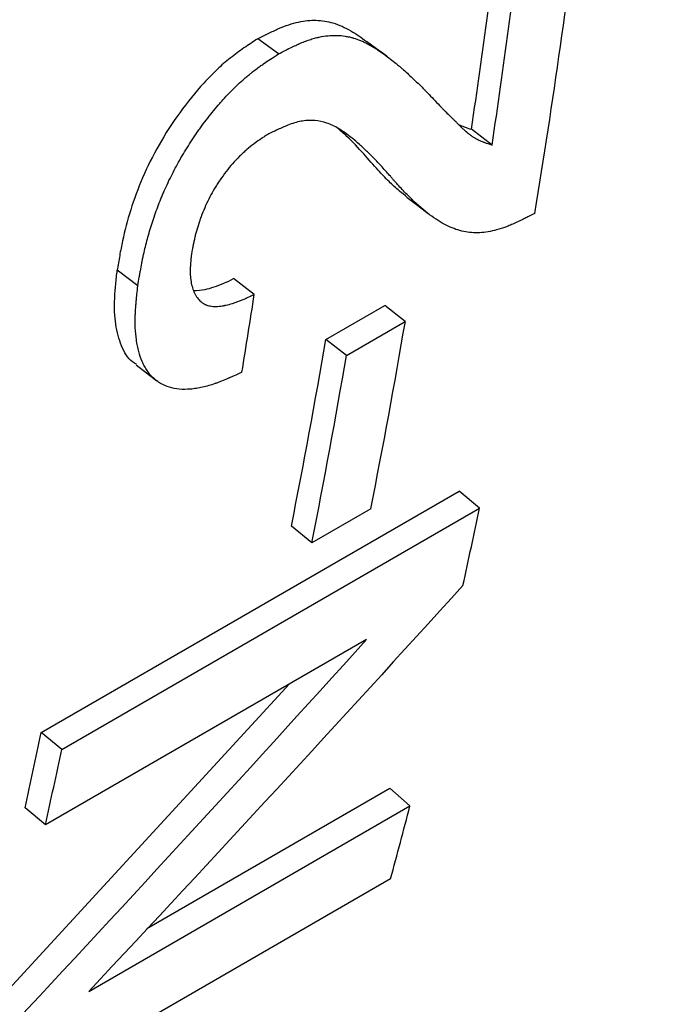
# Model space of a CAD drawing. Units: millimetres. Extents: x 0 to 420, y 0 to 297.
# Drawn here: x 105 to 108, y 67 to 70 of the extents above; entities that cross this region are included whole.
import ezdxf

# ---------------------------------------------------------------- set-up
doc = ezdxf.new("R2010")
doc.units = ezdxf.units.MM

msp = doc.modelspace()

# ---------------------------------------------------------------- linework, layer by layer
at = {"color": 7, "linetype": 'Continuous', "lineweight": 25}
for p, q in [((106.2774, 70.0997), (106.2072, 70.1506)), ((107.0003, 69.7913), (106.9305, 69.8445)), ((105.8018, 69.3152), (105.7319, 69.3677)), ((106.1957, 69.2858), (106.1259, 69.3392)), ((106.4379, 69.1337), (106.6373, 69.2488)), ((106.7069, 69.1942), (106.6373, 69.2488)), ((106.5075, 69.0791), (106.7069, 69.1942)), ((106.5075, 69.0791), (106.4379, 69.1337)), ((105.4749, 67.8032), (106.8891, 68.6196)), ((106.9583, 68.5625), (106.8891, 68.6196)), ((105.544, 67.746), (106.9583, 68.5625)), ((106.59, 68.5607), (106.3906, 68.4455)), ((106.3906, 68.4455), (106.3213, 68.502)), ((106.576, 68.1183), (105.489, 67.4908)), ((105.2403, 66.8), (106.3152, 67.9677)), ((105.544, 67.746), (105.4749, 67.8032)), ((105.8316, 67.1399), (106.6541, 67.6147)), ((106.7225, 67.5547), (106.6541, 67.6147)), ((105.489, 67.4908), (105.42, 67.5487)), ((105.6355, 66.9271), (106.7225, 67.5547)), ((106.6572, 67.3083), (105.2429, 66.4919))]:
    msp.add_line(p, q, dxfattribs=at)
at = {"color": 7, "linetype": 'Continuous', "lineweight": 25, "flags": 128}
for points in [[(106.644, 70.0918), (106.6099, 70.1169), (106.5757, 70.1421)], [(106.7134, 69.6139), (106.7488, 69.5866), (106.7843, 69.5594)], [(105.7956, 69.0473), (105.8306, 69.0203), (105.8656, 68.9933)]]:
    msp.add_lwpolyline(points, dxfattribs=at)
at = {"color": 7, "linetype": 'Continuous', "lineweight": 25}
for centre, radius, start, end in [((81.987, 73.713), 25.4984, 350.62652, 353.19917), ((81.5004, 73.6785), 25.7174, 351.42649, 353.19087), ((81.4961, 73.6364), 25.7924, 351.42649, 353.19087), ((81.6355, 73.037), 24.845, 350.70056, 351.316), ((83.2107, 73.2026), 23.8357, 348.77009, 350.31874), ((83.0099, 73.1304), 23.7664, 348.77009, 350.31874), ((83.0112, 73.0874), 23.8357, 348.77009, 350.31874), ((84.7163, 73.2247), 22.7253, 347.48763, 348.16134), ((83.2929, 72.4529), 22.6641, 347.50311, 348.16129), ((83.2974, 72.4093), 22.7301, 347.50311, 348.16129), ((86.2546, 72.8555), 21.1432, 344.78959, 345.48031)]:
    msp.add_arc(centre, radius, start, end, dxfattribs=at)
for points, knots in [([(120.8351, 64.2432), (120.8763, 64.3358), (120.9843, 64.5781), (121.1507, 64.9786), (121.3351, 65.4437), (121.5117, 65.9164), (121.681, 66.3962), (121.8427, 66.8832), (121.9968, 67.3772), (122.1433, 67.878), (122.2822, 68.3857), (122.4134, 68.9), (122.5369, 69.4208), (122.6527, 69.948), (122.7607, 70.4815), (122.861, 71.0212), (122.9535, 71.5669), (123.0381, 72.1186), (123.115, 72.676), (123.184, 73.2391), (123.2451, 73.8077), (123.2984, 74.3817), (123.3438, 74.961), (123.3814, 75.5454), (123.411, 76.1349), (123.4327, 76.7292), (123.4466, 77.3283), (123.4525, 77.9319), (123.4506, 78.5401), (123.4408, 79.1525), (123.4231, 79.7692), (123.3975, 80.3899), (123.364, 81.0146), (123.3227, 81.643), (123.2735, 82.275), (123.2165, 82.9106), (123.1517, 83.5495), (123.0791, 84.1916), (122.9987, 84.8368), (122.9105, 85.4849), (122.8146, 86.1358), (122.7109, 86.7894), (122.5996, 87.4454), (122.4806, 88.1038), (122.354, 88.7643), (122.2198, 89.427), (122.078, 90.0915), (121.9286, 90.7578), (121.7717, 91.4258), (121.6074, 92.0951), (121.4356, 92.7658), (121.2565, 93.4377), (121.07, 94.1106), (120.8761, 94.7843), (120.675, 95.4588), (120.4667, 96.1339), (120.2512, 96.8093), (120.0286, 97.4851), (119.799, 98.1609), (119.5623, 98.8367), (119.3186, 99.5124), (119.068, 100.1877), (118.8106, 100.8626), (118.5463, 101.5368), (118.2754, 102.2102), (117.9977, 102.8827), (117.7135, 103.5542), (117.4226, 104.2244), (117.1253, 104.8932), (116.8216, 105.5605), (116.5115, 106.2262), (116.1952, 106.89), (115.8726, 107.5519), (115.5439, 108.2116), (115.2091, 108.8691), (114.8684, 109.5242), (114.5217, 110.1767), (114.1691, 110.8266), (113.8109, 111.4736), (113.4469, 112.1176), (113.0773, 112.7585), (112.7023, 113.3961), (112.3217, 114.0303), (111.9359, 114.6609), (111.5448, 115.2879), (111.1485, 115.911), (110.7471, 116.5302), (110.3407, 117.1452), (109.9294, 117.756), (109.5133, 118.3625), (109.0924, 118.9644), (108.6669, 119.5616), (108.2369, 120.1541), (107.8025, 120.7416), (107.3636, 121.3241), (106.9206, 121.9015), (106.4734, 122.4735), (106.03, 123.0301), (105.6952, 123.4432), (105.511, 123.6676), (105.4713, 123.7159)], [0, 0, 0, 0, 0.006376, 0.016685, 0.026997, 0.037312, 0.04763, 0.05795, 0.068272, 0.078596, 0.088922, 0.09925, 0.109579, 0.11991, 0.130242, 0.140575, 0.150908, 0.161243, 0.171578, 0.181914, 0.19225, 0.202587, 0.212924, 0.223261, 0.233598, 0.243935, 0.254272, 0.264609, 0.274946, 0.285283, 0.295619, 0.305955, 0.316291, 0.326627, 0.336962, 0.347297, 0.357632, 0.367966, 0.3783, 0.388634, 0.398967, 0.409299, 0.419632, 0.429964, 0.440295, 0.450626, 0.460957, 0.471287, 0.481617, 0.491946, 0.502275, 0.512604, 0.522932, 0.53326, 0.543588, 0.553915, 0.564243, 0.574569, 0.584896, 0.595222, 0.605548, 0.615873, 0.626199, 0.636524, 0.646849, 0.657173, 0.667498, 0.677822, 0.688146, 0.69847, 0.708794, 0.719118, 0.729441, 0.739765, 0.750088, 0.760411, 0.770735, 0.781058, 0.791381, 0.801704, 0.812027, 0.82235, 0.832673, 0.842997, 0.85332, 0.863643, 0.873966, 0.88429, 0.894613, 0.904937, 0.915261, 0.925584, 0.935908, 0.946233, 0.956557, 0.966881, 0.977206, 0.987531, 0.997313, 1, 1, 1, 1]), ([(117.5591, 60.2478), (117.7171, 60.4766), (118.0331, 60.9342), (118.4789, 61.6577), (118.9038, 62.4081), (119.3051, 63.1876), (119.6821, 63.9928), (120.0343, 64.823), (120.365, 65.6863), (120.6735, 66.5838), (120.9585, 67.5158), (121.2187, 68.4794), (121.4531, 69.4745), (121.6575, 70.4838), (121.8314, 71.4984), (121.9766, 72.5162), (122.0957, 73.5535), (122.1888, 74.6093), (122.2556, 75.6823), (122.2961, 76.7717), (122.3106, 77.8881), (122.298, 79.0317), (122.2575, 80.202), (122.1887, 81.3953), (122.0908, 82.611), (121.9655, 83.828), (121.8151, 85.0361), (121.6412, 86.2336), (121.4416, 87.4404), (121.2164, 88.6548), (120.9658, 89.8756), (120.6901, 91.1019), (120.3865, 92.3454), (120.0541, 93.606), (119.6923, 94.8826), (119.3019, 96.171), (118.8827, 97.4701), (118.4416, 98.7574), (117.9834, 100.0226), (117.5099, 101.2648), (117.0137, 102.5047), (116.4953, 103.7408), (115.9554, 104.9717), (115.3943, 106.1964), (114.8066, 107.4268), (114.1915, 108.6621), (113.5491, 109.901), (112.881, 111.1391), (112.1873, 112.3751), (111.4496, 113.6394), (110.6714, 114.9212), (109.8516, 116.2177), (109.0103, 117.4962), (108.2014, 118.6779), (107.4295, 119.7658), (106.6988, 120.7636), (105.9554, 121.7462), (105.2012, 122.7142), (104.689, 123.3456), (104.433, 123.6612)], [0, 0, 0, 0, 0.0172172, 0.0344344, 0.0517367, 0.0690423, 0.0863446, 0.1035883, 0.1208321, 0.1386033, 0.1563781, 0.1741493, 0.1923109, 0.2104725, 0.2277345, 0.2450064, 0.2622817, 0.2795536, 0.2968156, 0.3140591, 0.3313026, 0.3490734, 0.3668479, 0.3846187, 0.4027799, 0.4209411, 0.4382034, 0.4554756, 0.4727512, 0.4900234, 0.5072857, 0.5245295, 0.5417733, 0.5595444, 0.5773191, 0.5950902, 0.6132515, 0.6314129, 0.6486758, 0.6659485, 0.6832246, 0.7004974, 0.7177602, 0.7350046, 0.7522489, 0.7700205, 0.7877958, 0.8055674, 0.8237293, 0.8418912, 0.8614561, 0.8810306, 0.9006052, 0.9201701, 0.9361309, 0.9520994, 0.9680707, 0.9840392, 1, 1, 1, 1]), ([(101.8591, 114.1282), (101.8726, 114.1135), (102.0236, 113.9492), (102.3094, 113.629), (102.7159, 113.1675), (103.1186, 112.6991), (103.5179, 112.225), (103.9135, 111.7451), (104.3054, 111.2594), (104.6933, 110.7683), (105.0772, 110.2717), (105.457, 109.77), (105.8325, 109.2631), (106.2036, 108.7514), (106.5703, 108.2348), (106.9323, 107.7137), (107.2897, 107.1881), (107.6423, 106.6582), (107.9899, 106.1241), (108.3326, 105.5861), (108.6701, 105.0442), (109.0023, 104.4987), (109.3293, 103.9497), (109.6508, 103.3974), (109.9668, 102.8419), (110.2772, 102.2835), (110.5819, 101.7222), (110.8807, 101.1582), (111.1737, 100.5918), (111.4607, 100.0231), (111.7416, 99.4522), (112.0164, 98.8793), (112.285, 98.3047), (112.5472, 97.7284), (112.803, 97.1507), (113.0524, 96.5718), (113.2952, 95.9917), (113.5314, 95.4107), (113.7609, 94.8289), (113.9837, 94.2466), (114.1996, 93.6639), (114.4087, 93.081), (114.6108, 92.498), (114.8059, 91.9151), (114.9939, 91.3326), (115.1748, 90.7506), (115.3486, 90.1692), (115.5151, 89.5886), (115.6743, 89.0091), (115.8262, 88.4308), (115.9708, 87.8538), (116.1079, 87.2784), (116.2376, 86.7046), (116.3598, 86.1328), (116.4745, 85.563), (116.5817, 84.9955), (116.6813, 84.4304), (116.7732, 83.8678), (116.8575, 83.308), (116.9342, 82.7511), (117.0032, 82.1972), (117.0645, 81.6467), (117.1181, 81.0995), (117.164, 80.556), (117.2021, 80.0161), (117.2325, 79.4802), (117.2551, 78.9484), (117.27, 78.4207), (117.2772, 77.8975), (117.2766, 77.3788), (117.2682, 76.8648), (117.2522, 76.3557), (117.2283, 75.8515), (117.1968, 75.3526), (117.1576, 74.8589), (117.1106, 74.3707), (117.056, 73.888), (116.9938, 73.4111), (116.9239, 72.9401), (116.8464, 72.4751), (116.7613, 72.0163), (116.6687, 71.5637), (116.5686, 71.1176), (116.461, 70.678), (116.3459, 70.2451), (116.2235, 69.8189), (116.0936, 69.3997), (115.9564, 68.9876), (115.812, 68.5825), (115.6602, 68.1848), (115.5013, 67.7944), (115.3352, 67.4115), (115.162, 67.0363), (114.9817, 66.6687), (114.7944, 66.3089), (114.6001, 65.957), (114.399, 65.6132), (114.1909, 65.2774), (113.9761, 64.9499), (113.7545, 64.6306), (113.5262, 64.3197), (113.2912, 64.0173), (113.0497, 63.7235), (112.8017, 63.4383), (112.5472, 63.1618), (112.2864, 62.8942), (112.0192, 62.6355), (111.7458, 62.3858), (111.4662, 62.1451), (111.1806, 61.9137), (110.889, 61.6914), (110.5912, 61.4788), (110.3328, 61.3038), (110.1715, 61.2036), (110.1135, 61.1675)], [0, 0, 0, 0, 0.000883, 0.00991, 0.018937, 0.027965, 0.036993, 0.046022, 0.05505, 0.064079, 0.073109, 0.082138, 0.091168, 0.100197, 0.109227, 0.118257, 0.127288, 0.136318, 0.145349, 0.154379, 0.16341, 0.17244, 0.181471, 0.190502, 0.199533, 0.208564, 0.217594, 0.226625, 0.235656, 0.244686, 0.253716, 0.262747, 0.271777, 0.280807, 0.289837, 0.298867, 0.307896, 0.316925, 0.325954, 0.334983, 0.344012, 0.35304, 0.362068, 0.371095, 0.380123, 0.38915, 0.398176, 0.407202, 0.416228, 0.425254, 0.434279, 0.443303, 0.452328, 0.461351, 0.470375, 0.479397, 0.48842, 0.497442, 0.506463, 0.515484, 0.524505, 0.533525, 0.542544, 0.551563, 0.560582, 0.5696, 0.578618, 0.587636, 0.596653, 0.605669, 0.614686, 0.623702, 0.632719, 0.641735, 0.650751, 0.659767, 0.668783, 0.6778, 0.686816, 0.695834, 0.704851, 0.71387, 0.722889, 0.731909, 0.740931, 0.749954, 0.758978, 0.768005, 0.777033, 0.786064, 0.795097, 0.804133, 0.813172, 0.822215, 0.831261, 0.840311, 0.849365, 0.858423, 0.867486, 0.876554, 0.885627, 0.894704, 0.903787, 0.912875, 0.921968, 0.931067, 0.94017, 0.949277, 0.95839, 0.967506, 0.976626, 0.985749, 0.994874, 1, 1, 1, 1]), ([(106.2072, 70.1506), (106.2191, 70.1567), (106.2428, 70.1689), (106.2781, 70.1856), (106.3126, 70.1993), (106.356, 70.2112), (106.4075, 70.2158), (106.4671, 70.2059), (106.523, 70.1796), (106.5581, 70.1545), (106.5756, 70.142)], [0, 0, 0, 0, 0.07616, 0.152044, 0.227681, 0.303516, 0.450009, 0.607465, 0.804804, 1, 1, 1, 1]), ([(106.2072, 70.1506), (106.1918, 70.1405), (106.1609, 70.1203), (106.1148, 70.0871), (106.0689, 70.0474), (106.01, 69.987), (105.9414, 69.9018), (105.871, 69.7924), (105.8153, 69.6803), (105.7755, 69.5709), (105.7524, 69.4836), (105.74, 69.4169), (105.7346, 69.3841), (105.7319, 69.3677)], [0, 0, 0, 0, 0.062817, 0.125174, 0.186442, 0.250172, 0.375402, 0.500327, 0.625206, 0.750207, 0.875074, 0.937501, 1, 1, 1, 1]), ([(106.2774, 70.0997), (106.2853, 70.1037), (106.2922, 70.1073), (106.3011, 70.1118), (106.3038, 70.1131), (106.3075, 70.115), (106.3087, 70.1156), (106.3104, 70.1164), (106.3109, 70.1167), (106.3117, 70.1171), (106.3119, 70.1172), (106.3123, 70.1174), (106.3125, 70.1174), (106.3127, 70.1176), (106.3127, 70.1176), (106.3195, 70.1209), (106.3257, 70.1239), (106.3345, 70.128), (106.3373, 70.1293), (106.3415, 70.1312), (106.3428, 70.1318), (106.3448, 70.1327), (106.3455, 70.133), (106.3468, 70.1336), (106.3473, 70.1338), (106.3543, 70.1368), (106.3602, 70.1393), (106.3688, 70.1426), (106.3716, 70.1437), (106.3771, 70.1457), (106.3797, 70.1466), (106.388, 70.1494), (106.3935, 70.1511), (106.4018, 70.1533), (106.4046, 70.1541), (106.4087, 70.1551), (106.4101, 70.1554), (106.4128, 70.156), (106.4143, 70.1563), (106.4359, 70.1609), (106.4556, 70.1628), (106.4846, 70.1621), (106.4941, 70.1612), (106.5082, 70.159), (106.5128, 70.1581), (106.5198, 70.1565), (106.5221, 70.156), (106.5255, 70.1551), (106.5267, 70.1548), (106.5284, 70.1543), (106.529, 70.1541), (106.5301, 70.1538), (106.5308, 70.1536), (106.5391, 70.1512), (106.547, 70.1484), (106.5589, 70.1435), (106.5628, 70.1417), (106.5688, 70.1389), (106.5708, 70.138), (106.5738, 70.1365), (106.5748, 70.136), (106.5763, 70.1352), (106.5768, 70.1349), (106.5776, 70.1345), (106.5778, 70.1344), (106.5783, 70.1341), (106.5786, 70.134), (106.5852, 70.1305), (106.592, 70.1266), (106.6027, 70.12), (106.6064, 70.1177), (106.612, 70.1141), (106.6139, 70.1128), (106.6168, 70.1109), (106.6178, 70.1102), (106.6193, 70.1092), (106.6198, 70.1089), (106.6207, 70.1082), (106.6213, 70.1079), (106.635, 70.0985), (106.6481, 70.0889), (106.6678, 70.0735), (106.6744, 70.0682), (106.6842, 70.0601), (106.6874, 70.0573), (106.6923, 70.0531), (106.694, 70.0517), (106.6964, 70.0496), (106.6972, 70.0489), (106.6989, 70.0474), (106.6998, 70.0467), (106.7122, 70.0357), (106.7241, 70.0248), (106.7422, 70.0076), (106.7483, 70.0017), (106.7575, 69.9927), (106.7606, 69.9897), (106.7652, 69.9851), (106.7668, 69.9835), (106.7691, 69.9812), (106.7699, 69.9804), (106.771, 69.9792), (106.7714, 69.9788), (106.772, 69.9783), (106.7722, 69.9781), (106.7726, 69.9777), (106.7728, 69.9774), (106.7772, 69.973), (106.7822, 69.9678), (106.7937, 69.9558), (106.8003, 69.9489), (106.8147, 69.9335), (106.8212, 69.9267), (106.8298, 69.9177), (106.8325, 69.9149), (106.8363, 69.9111), (106.8375, 69.9099), (106.8392, 69.9081), (106.8398, 69.9075), (106.8406, 69.9067), (106.8409, 69.9064), (106.8413, 69.906), (106.8415, 69.9058), (106.8417, 69.9056), (106.8417, 69.9056), (106.8419, 69.9054), (106.842, 69.9053), (106.8425, 69.9048), (106.8458, 69.9016), (106.8546, 69.893), (106.8582, 69.8894), (106.8646, 69.8831), (106.8669, 69.8809), (106.8707, 69.8773), (106.8719, 69.876), (106.8739, 69.8741), (106.8746, 69.8734), (106.8756, 69.8724), (106.8759, 69.8721), (106.8765, 69.8716), (106.8766, 69.8714), (106.8769, 69.8711), (106.877, 69.8711), (106.8772, 69.8709), (106.8773, 69.8708), (106.8803, 69.8678), (106.8832, 69.8649), (106.8876, 69.8606), (106.8891, 69.8592), (106.8913, 69.857), (106.892, 69.8563), (106.8935, 69.8548), (106.8941, 69.8541), (106.898, 69.8502), (106.9011, 69.8473), (106.9056, 69.8431), (106.9071, 69.8417), (106.9093, 69.8397), (106.91, 69.8391), (106.9111, 69.8381), (106.9114, 69.8378), (106.9121, 69.8371), (106.9124, 69.8369), (106.9162, 69.8336), (106.9195, 69.8309), (106.9243, 69.8271), (106.9259, 69.8259), (106.929, 69.8236), (106.9305, 69.8226), (106.9353, 69.8193), (106.9386, 69.8172), (106.944, 69.8142), (106.9458, 69.8132), (106.9486, 69.8118), (106.9495, 69.8113), (106.951, 69.8106), (106.9514, 69.8103), (106.9524, 69.8099), (106.953, 69.8096), (106.9567, 69.8078), (106.9603, 69.8062), (106.966, 69.8038), (106.968, 69.803), (106.9711, 69.8018), (106.9721, 69.8014), (106.9737, 69.8008), (106.9742, 69.8006), (106.975, 69.8002), (106.9753, 69.8001), (106.9757, 69.8), (106.9759, 69.7999), (106.9761, 69.7998), (106.9763, 69.7998), (106.9816, 69.7978), (106.9896, 69.795), (107.0003, 69.7913)], [0, 0, 0, 0, 0.015625, 0.015625, 0.023438, 0.023438, 0.027344, 0.027344, 0.029297, 0.029297, 0.030273, 0.030273, 0.030762, 0.030762, 0.03125, 0.03125, 0.046875, 0.046875, 0.054688, 0.054688, 0.058594, 0.058594, 0.060547, 0.060547, 0.0625, 0.0625, 0.078125, 0.078125, 0.085938, 0.085938, 0.09375, 0.09375, 0.109375, 0.109375, 0.117188, 0.117188, 0.121094, 0.121094, 0.125, 0.125, 0.1875, 0.1875, 0.21875, 0.21875, 0.234375, 0.234375, 0.242188, 0.242188, 0.246094, 0.246094, 0.248047, 0.248047, 0.25, 0.25, 0.28125, 0.28125, 0.296875, 0.296875, 0.304688, 0.304688, 0.308594, 0.308594, 0.310547, 0.310547, 0.311523, 0.311523, 0.3125, 0.3125, 0.34375, 0.34375, 0.359375, 0.359375, 0.367188, 0.367188, 0.371094, 0.371094, 0.373047, 0.373047, 0.375, 0.375, 0.4375, 0.4375, 0.46875, 0.46875, 0.484375, 0.484375, 0.492188, 0.492188, 0.496094, 0.496094, 0.5, 0.5, 0.5625, 0.5625, 0.59375, 0.59375, 0.609375, 0.609375, 0.617188, 0.617188, 0.621094, 0.621094, 0.623047, 0.623047, 0.624023, 0.624023, 0.625, 0.625, 0.65625, 0.65625, 0.6875, 0.6875, 0.71875, 0.71875, 0.734375, 0.734375, 0.742188, 0.742188, 0.746094, 0.746094, 0.748047, 0.748047, 0.749023, 0.749023, 0.749512, 0.749512, 0.75, 0.75, 0.78125, 0.78125, 0.796875, 0.796875, 0.804688, 0.804688, 0.808594, 0.808594, 0.810547, 0.810547, 0.811523, 0.811523, 0.812012, 0.812012, 0.812256, 0.812256, 0.8125, 0.8125, 0.828125, 0.828125, 0.835938, 0.835938, 0.839844, 0.839844, 0.84375, 0.84375, 0.859375, 0.859375, 0.867188, 0.867188, 0.871094, 0.871094, 0.873047, 0.873047, 0.875, 0.875, 0.890625, 0.890625, 0.898438, 0.898438, 0.90625, 0.90625, 0.921875, 0.921875, 0.929688, 0.929688, 0.933594, 0.933594, 0.935547, 0.935547, 0.9375, 0.9375, 0.953125, 0.953125, 0.960938, 0.960938, 0.964844, 0.964844, 0.966797, 0.966797, 0.967773, 0.967773, 0.968262, 0.968262, 0.96875, 0.96875, 1, 1, 1, 1]), ([(105.8018, 69.3152), (105.8036, 69.3261), (105.8052, 69.3357), (105.8073, 69.3481), (105.8079, 69.3519), (105.8088, 69.3571), (105.8091, 69.3587), (105.8095, 69.361), (105.8096, 69.3618), (105.8098, 69.3629), (105.8099, 69.3633), (105.81, 69.3638), (105.81, 69.364), (105.8101, 69.3643), (105.8101, 69.3644), (105.8117, 69.3739), (105.8134, 69.3827), (105.8158, 69.3952), (105.8166, 69.3993), (105.8178, 69.4053), (105.8182, 69.4072), (105.8188, 69.4101), (105.819, 69.4111), (105.8194, 69.413), (105.8195, 69.4138), (105.8234, 69.4322), (105.8276, 69.4495), (105.8345, 69.4757), (105.8369, 69.4844), (105.8408, 69.4976), (105.8421, 69.502), (105.8441, 69.5086), (105.8448, 69.5108), (105.8461, 69.5152), (105.8468, 69.5173), (105.8535, 69.5386), (105.8598, 69.5571), (105.87, 69.5845), (105.8734, 69.5935), (105.8788, 69.607), (105.8806, 69.6114), (105.8834, 69.6181), (105.8843, 69.6203), (105.8861, 69.6247), (105.887, 69.6267), (105.896, 69.6478), (105.9047, 69.6665), (105.9186, 69.6943), (105.9233, 69.7036), (105.9332, 69.7221), (105.9382, 69.7312), (105.9542, 69.7591), (105.9653, 69.7775), (105.9828, 69.8047), (105.9887, 69.8137), (105.9978, 69.8271), (106.0009, 69.8316), (106.0071, 69.8404), (106.0101, 69.8447), (106.0264, 69.8673), (106.0397, 69.8848), (106.0601, 69.91), (106.067, 69.9182), (106.0774, 69.9304), (106.0809, 69.9344), (106.0862, 69.9403), (106.0879, 69.9423), (106.0915, 69.9462), (106.0931, 69.9481), (106.11, 69.9666), (106.125, 69.9819), (106.1474, 70.0031), (106.1549, 70.0098), (106.1661, 70.0196), (106.1698, 70.0227), (106.1754, 70.0274), (106.1773, 70.0289), (106.18, 70.0312), (106.181, 70.0319), (106.1828, 70.0334), (106.1839, 70.0342), (106.1915, 70.0403), (106.1987, 70.0458), (106.2103, 70.0542), (106.2142, 70.0571), (106.2203, 70.0614), (106.2224, 70.0629), (106.2256, 70.0651), (106.2266, 70.0658), (106.2282, 70.0669), (106.2287, 70.0673), (106.2295, 70.0678), (106.2298, 70.068), (106.2303, 70.0684), (106.2307, 70.0687), (106.2412, 70.0758), (106.2567, 70.0862), (106.2774, 70.0997)], [0, 0, 0, 0, 0.03125, 0.03125, 0.046875, 0.046875, 0.054688, 0.054688, 0.058594, 0.058594, 0.060547, 0.060547, 0.061523, 0.061523, 0.0625, 0.0625, 0.09375, 0.09375, 0.109375, 0.109375, 0.117188, 0.117188, 0.121094, 0.121094, 0.125, 0.125, 0.1875, 0.1875, 0.21875, 0.21875, 0.234375, 0.234375, 0.242188, 0.242188, 0.25, 0.25, 0.3125, 0.3125, 0.34375, 0.34375, 0.359375, 0.359375, 0.367188, 0.367188, 0.375, 0.375, 0.4375, 0.4375, 0.46875, 0.46875, 0.5, 0.5, 0.5625, 0.5625, 0.59375, 0.59375, 0.609375, 0.609375, 0.625, 0.625, 0.6875, 0.6875, 0.71875, 0.71875, 0.734375, 0.734375, 0.742188, 0.742188, 0.75, 0.75, 0.8125, 0.8125, 0.84375, 0.84375, 0.859375, 0.859375, 0.867188, 0.867188, 0.871094, 0.871094, 0.875, 0.875, 0.90625, 0.90625, 0.921875, 0.921875, 0.929688, 0.929688, 0.933594, 0.933594, 0.935547, 0.935547, 0.936523, 0.936523, 0.9375, 0.9375, 1, 1, 1, 1]), ([(107.145, 69.5601), (107.131, 69.5529), (107.1197, 69.5471), (107.1065, 69.5406), (107.103, 69.5388), (107.0961, 69.5355), (107.0928, 69.5339), (107.083, 69.5293), (107.0769, 69.5264), (107.0652, 69.5213), (107.0598, 69.5191), (107.0437, 69.5127), (107.0334, 69.5091), (107.0134, 69.5032), (107.0038, 69.5008), (106.9749, 69.4954), (106.9561, 69.4939), (106.9198, 69.4955), (106.9023, 69.4985), (106.8672, 69.5093), (106.85, 69.5168), (106.8135, 69.5378), (106.7944, 69.5511), (106.7545, 69.5833), (106.7338, 69.6022), (106.702, 69.6346), (106.6912, 69.6461), (106.679, 69.6598), (106.6776, 69.6614), (106.6743, 69.6651), (106.6725, 69.6671), (106.6685, 69.6717), (106.6662, 69.6742), (106.6614, 69.6797), (106.6587, 69.6828), (106.6514, 69.6912), (106.6473, 69.6958), (106.6424, 69.7014), (106.641, 69.703), (106.6384, 69.7059), (106.6371, 69.7073), (106.6257, 69.72), (106.616, 69.7305), (106.602, 69.7451), (106.5975, 69.7497), (106.5884, 69.7589), (106.5838, 69.7634), (106.5702, 69.7766), (106.561, 69.7851), (106.5431, 69.8009), (106.5346, 69.8082), (106.5184, 69.8213), (106.5107, 69.8271), (106.4958, 69.8377), (106.4886, 69.8424), (106.4675, 69.8551), (106.4546, 69.8613), (106.4146, 69.875), (106.3876, 69.8772), (106.3521, 69.8715), (106.3449, 69.8699), (106.3304, 69.8659), (106.3232, 69.8635), (106.3069, 69.8574), (106.2981, 69.8537), (106.2837, 69.8473), (106.2779, 69.8447), (106.2635, 69.8378), (106.255, 69.8337), (106.2451, 69.8289)], [0, 0, 0, 0, 0.015625, 0.015625, 0.023438, 0.023438, 0.03125, 0.03125, 0.046875, 0.046875, 0.0625, 0.0625, 0.09375, 0.09375, 0.125, 0.125, 0.1875, 0.1875, 0.25, 0.25, 0.3125, 0.3125, 0.375, 0.375, 0.4375, 0.4375, 0.46875, 0.46875, 0.472656, 0.472656, 0.476562, 0.476562, 0.480469, 0.480469, 0.484375, 0.484375, 0.492188, 0.492188, 0.496094, 0.496094, 0.5, 0.5, 0.53125, 0.53125, 0.546875, 0.546875, 0.5625, 0.5625, 0.59375, 0.59375, 0.625, 0.625, 0.65625, 0.65625, 0.6875, 0.6875, 0.75, 0.75, 0.875, 0.875, 0.90625, 0.90625, 0.9375, 0.9375, 0.96875, 0.96875, 0.984375, 0.984375, 1, 1, 1, 1]), ([(106.7136, 69.6141), (106.7047, 69.621), (106.6832, 69.6378), (106.6505, 69.6687), (106.6102, 69.7108), (106.5646, 69.7638), (106.519, 69.8127), (106.4873, 69.84), (106.4762, 69.8496)], [0, 0, 0, 0, 0.103023, 0.248989, 0.40713, 0.62655, 0.869417, 1, 1, 1, 1]), ([(106.8873, 69.8609), (106.8937, 69.8582), (106.9077, 69.8521), (106.9224, 69.8472), (106.9305, 69.8445)], [0, 0, 0, 0, 0.454933, 1, 1, 1, 1]), ([(106.2451, 69.8289), (106.2396, 69.8256), (106.2348, 69.8227), (106.2286, 69.8188), (106.2267, 69.8176), (106.2241, 69.816), (106.2233, 69.8154), (106.2221, 69.8147), (106.2217, 69.8144), (106.2212, 69.8141), (106.221, 69.814), (106.2206, 69.8137), (106.2205, 69.8137), (106.212, 69.8081), (106.2037, 69.8023), (106.1869, 69.7896), (106.1786, 69.7829), (106.1663, 69.7723), (106.1622, 69.7686), (106.1541, 69.7611), (106.1502, 69.7574), (106.1378, 69.7451), (106.1299, 69.7368), (106.1147, 69.7196), (106.1076, 69.711), (106.0933, 69.6925), (106.0863, 69.6828), (106.0765, 69.6683), (106.0733, 69.6635), (106.0686, 69.6561), (106.0671, 69.6537), (106.0641, 69.6488), (106.0625, 69.6462), (106.05, 69.6253), (106.04, 69.6061), (106.0267, 69.5765), (106.0225, 69.5664), (106.0166, 69.5512), (106.0147, 69.546), (106.012, 69.5383), (106.0111, 69.5357), (106.0093, 69.5305), (106.0084, 69.5277), (106.0045, 69.5156), (106.0017, 69.506), (105.9978, 69.4919), (105.9965, 69.4872), (105.9942, 69.4779), (105.9931, 69.4732), (105.9911, 69.4642), (105.9901, 69.4597), (105.9887, 69.453), (105.9883, 69.4507), (105.9877, 69.4473), (105.9875, 69.4461), (105.9872, 69.4444), (105.9871, 69.4438), (105.9869, 69.443), (105.9869, 69.4427), (105.9868, 69.4421), (105.9867, 69.4417), (105.9856, 69.4356), (105.9842, 69.4268), (105.9824, 69.415)], [0, 0, 0, 0, 0.03125, 0.03125, 0.046875, 0.046875, 0.054688, 0.054688, 0.058594, 0.058594, 0.060547, 0.060547, 0.0625, 0.0625, 0.125, 0.125, 0.1875, 0.1875, 0.21875, 0.21875, 0.25, 0.25, 0.3125, 0.3125, 0.375, 0.375, 0.4375, 0.4375, 0.46875, 0.46875, 0.484375, 0.484375, 0.5, 0.5, 0.625, 0.625, 0.6875, 0.6875, 0.71875, 0.71875, 0.734375, 0.734375, 0.75, 0.75, 0.8125, 0.8125, 0.84375, 0.84375, 0.875, 0.875, 0.90625, 0.90625, 0.921875, 0.921875, 0.929688, 0.929688, 0.933594, 0.933594, 0.935547, 0.935547, 0.9375, 0.9375, 1, 1, 1, 1]), ([(105.9824, 69.415), (105.9818, 69.4092), (105.9813, 69.4041), (105.9807, 69.3975), (105.9805, 69.3955), (105.9802, 69.3928), (105.9802, 69.3919), (105.9801, 69.3907), (105.98, 69.3903), (105.98, 69.3897), (105.98, 69.3895), (105.9799, 69.3892), (105.9799, 69.3891), (105.9795, 69.384), (105.9792, 69.3795), (105.9789, 69.3732), (105.9789, 69.3712), (105.9788, 69.3682), (105.9788, 69.3672), (105.9788, 69.3654), (105.9788, 69.3645), (105.9788, 69.3556), (105.9792, 69.3479), (105.9809, 69.3329), (105.9821, 69.3255), (105.9854, 69.3116), (105.9874, 69.3051), (105.991, 69.296), (105.9923, 69.2931), (105.9944, 69.2888), (105.9951, 69.2875), (105.9965, 69.2848), (105.9972, 69.2835), (106.0014, 69.2767), (106.005, 69.2718), (106.0109, 69.2653), (106.013, 69.2633), (106.0162, 69.2605), (106.0173, 69.2597), (106.0196, 69.258), (106.0206, 69.2572), (106.0243, 69.2547), (106.0269, 69.2532), (106.0309, 69.2513), (106.0322, 69.2507), (106.0349, 69.2496), (106.0364, 69.2491), (106.0404, 69.2479), (106.0433, 69.2472), (106.0495, 69.2461), (106.0529, 69.2457), (106.0597, 69.2452), (106.0632, 69.2451), (106.07, 69.2452), (106.0736, 69.2454), (106.0802, 69.246), (106.0837, 69.2464), (106.0893, 69.2473), (106.0911, 69.2477), (106.0941, 69.2483), (106.095, 69.2485), (106.097, 69.2489), (106.0981, 69.2491), (106.1065, 69.251), (106.1141, 69.2531), (106.1259, 69.2567), (106.1299, 69.258), (106.136, 69.2601), (106.138, 69.2608), (106.1421, 69.2623), (106.1443, 69.2632), (106.1501, 69.2654), (106.1542, 69.267), (106.1603, 69.2696), (106.1624, 69.2704), (106.1655, 69.2718), (106.1665, 69.2723), (106.1681, 69.273), (106.1686, 69.2732), (106.1694, 69.2736), (106.1697, 69.2737), (106.1702, 69.2739), (106.1706, 69.2741), (106.1763, 69.2766), (106.1846, 69.2805), (106.1957, 69.2858)], [0, 0, 0, 0, 0.03125, 0.03125, 0.046875, 0.046875, 0.054688, 0.054688, 0.058594, 0.058594, 0.060547, 0.060547, 0.0625, 0.0625, 0.09375, 0.09375, 0.109375, 0.109375, 0.117188, 0.117188, 0.125, 0.125, 0.1875, 0.1875, 0.25, 0.25, 0.3125, 0.3125, 0.34375, 0.34375, 0.359375, 0.359375, 0.375, 0.375, 0.4375, 0.4375, 0.46875, 0.46875, 0.484375, 0.484375, 0.5, 0.5, 0.53125, 0.53125, 0.546875, 0.546875, 0.5625, 0.5625, 0.59375, 0.59375, 0.625, 0.625, 0.65625, 0.65625, 0.6875, 0.6875, 0.71875, 0.71875, 0.734375, 0.734375, 0.742188, 0.742188, 0.75, 0.75, 0.8125, 0.8125, 0.84375, 0.84375, 0.859375, 0.859375, 0.875, 0.875, 0.90625, 0.90625, 0.921875, 0.921875, 0.929688, 0.929688, 0.933594, 0.933594, 0.935547, 0.935547, 0.9375, 0.9375, 1, 1, 1, 1]), ([(105.7972, 69.0496), (105.7926, 69.052), (105.7691, 69.0644), (105.7448, 69.1104), (105.7274, 69.1702), (105.7225, 69.2262), (105.7227, 69.2713), (105.7265, 69.319), (105.7301, 69.3515), (105.7319, 69.3677)], [0, 0, 0, 0, 0.057646, 0.293214, 0.528847, 0.645716, 0.764454, 0.882134, 1, 1, 1, 1]), ([(105.9914, 69.2991), (106.0037, 69.2996), (106.0252, 69.3003), (106.0601, 69.311), (106.0924, 69.3232), (106.1147, 69.3338), (106.1259, 69.3392)], [0, 0, 0, 0, 0.306583, 0.535824, 0.767855, 1, 1, 1, 1]), ([(106.154, 69.0222), (106.1438, 69.0176), (106.1349, 69.0136), (106.1235, 69.0085), (106.12, 69.0069), (106.1153, 69.0049), (106.1138, 69.0042), (106.1116, 69.0033), (106.1109, 69.003), (106.1099, 69.0025), (106.1096, 69.0024), (106.1091, 69.0022), (106.1089, 69.0021), (106.1086, 69.002), (106.1086, 69.002), (106.0999, 68.9982), (106.092, 68.995), (106.0808, 68.9905), (106.0772, 68.9891), (106.0719, 68.9872), (106.0702, 68.9865), (106.0677, 68.9856), (106.0668, 68.9853), (106.0652, 68.9847), (106.0644, 68.9845), (106.0487, 68.9789), (106.0343, 68.9748), (106.0134, 68.97), (106.0065, 68.9687), (105.993, 68.9666), (105.9865, 68.9658), (105.9533, 68.9631), (105.9295, 68.9652), (105.8979, 68.9748), (105.8881, 68.9791), (105.8743, 68.9871), (105.8699, 68.9901), (105.8636, 68.9949), (105.8615, 68.9966), (105.8574, 69.0001), (105.8554, 69.0019), (105.846, 69.011), (105.8391, 69.0192), (105.8299, 69.033), (105.827, 69.0378), (105.8229, 69.0454), (105.8215, 69.048), (105.819, 69.0533), (105.8177, 69.0561), (105.8119, 69.0694), (105.8079, 69.0808), (105.803, 69.0991), (105.8015, 69.1053), (105.7996, 69.1151), (105.7989, 69.1183), (105.7978, 69.125), (105.7972, 69.1285), (105.7949, 69.1451), (105.7936, 69.159), (105.7928, 69.1808), (105.7926, 69.1882), (105.7927, 69.1996), (105.7927, 69.2034), (105.7929, 69.2092), (105.7929, 69.2112), (105.793, 69.2141), (105.7931, 69.2151), (105.7931, 69.217), (105.7932, 69.2181), (105.7935, 69.2259), (105.794, 69.2333), (105.7948, 69.2451), (105.7952, 69.2492), (105.7957, 69.2556), (105.7959, 69.2577), (105.7962, 69.2609), (105.7963, 69.262), (105.7964, 69.2637), (105.7965, 69.2642), (105.7966, 69.2651), (105.7966, 69.2654), (105.7966, 69.2659), (105.7967, 69.2663), (105.7977, 69.2772), (105.7994, 69.2934), (105.8018, 69.3152)], [0, 0, 0, 0, 0.03125, 0.03125, 0.046875, 0.046875, 0.054688, 0.054688, 0.058594, 0.058594, 0.060547, 0.060547, 0.061523, 0.061523, 0.0625, 0.0625, 0.09375, 0.09375, 0.109375, 0.109375, 0.117188, 0.117188, 0.121094, 0.121094, 0.125, 0.125, 0.1875, 0.1875, 0.21875, 0.21875, 0.25, 0.25, 0.375, 0.375, 0.4375, 0.4375, 0.46875, 0.46875, 0.484375, 0.484375, 0.5, 0.5, 0.5625, 0.5625, 0.59375, 0.59375, 0.609375, 0.609375, 0.625, 0.625, 0.6875, 0.6875, 0.71875, 0.71875, 0.734375, 0.734375, 0.75, 0.75, 0.8125, 0.8125, 0.84375, 0.84375, 0.859375, 0.859375, 0.867188, 0.867188, 0.871094, 0.871094, 0.875, 0.875, 0.90625, 0.90625, 0.921875, 0.921875, 0.929688, 0.929688, 0.933594, 0.933594, 0.935547, 0.935547, 0.936523, 0.936523, 0.9375, 0.9375, 1, 1, 1, 1])]:
    msp.add_open_spline(points, degree=3, knots=knots, dxfattribs=at)
for points in [[(106.9019, 68.3013), (106.4836, 67.84), (106.0615, 67.3819), (105.6355, 66.9271)], [(105.3088, 66.7399), (105.735, 67.196), (106.1575, 67.6555), (106.576, 68.1183)]]:
    msp.add_open_spline(points, degree=3, dxfattribs=at)

doc.saveas('drawing.dxf')
